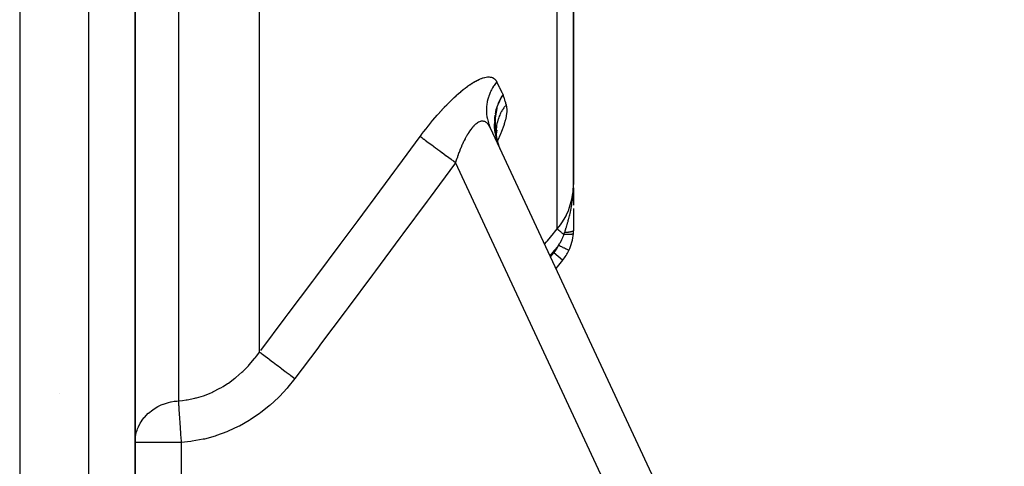
# Model space of a CAD drawing. Units: millimetres. Extents: x -345 to 575, y -396 to 396.
# Drawn here: x 531 to 574, y -92 to -73 of the extents above; entities that cross this region are included whole.
import ezdxf

# ---------------------------------------------------------------- set-up
doc = ezdxf.new("R2010")
doc.units = ezdxf.units.MM
doc.linetypes.add('DASHED', pattern=[9.652, 8.128, -1.524])
doc.layers.add('nevidi', color=4, linetype='DASHED')

msp = doc.modelspace()

# ---------------------------------------------------------------- linework, layer by layer
at = {"color": 2}
for p, q in [((536, -126), (536, -50.548)), ((536, -50.548), (536, -126)), ((555, -79.832), (555, -59.398)), ((555, -59.398), (555, -79.832)), ((551.828, -76.165), (551.772, -76.284)), ((551.587, -77.212), (551.67, -76.591)), ((551.588, -77.074), (551.661, -76.613)), ((551.613, -77.019), (551.698, -76.523)), ((551.613, -77.021), (551.688, -76.545)), ((551.622, -77.639), (551.587, -77.223)), ((551.621, -77.498), (551.602, -77.101)), ((551.62, -77.483), (551.609, -77.047)), ((551.618, -77.44), (551.617, -77)), ((551.618, -77.414), (551.626, -76.957)), ((551.396, -77.382), (573.673, -125.155)), ((551.396, -77.382), (573.673, -125.155)), ((551.666, -77.769), (551.618, -77.405)), ((551.67, -77.788), (551.619, -77.48)), ((551.655, -77.686), (551.625, -77.283)), ((551.628, -77.612), (551.626, -77.604)), ((551.684, -77.86), (551.628, -77.577)), ((551.689, -77.88), (551.634, -77.64)), ((551.671, -77.794), (551.669, -77.652)), ((551.672, -77.657), (551.697, -77.485)), ((551.637, -77.682), (551.633, -77.668)), ((551.702, -77.928), (551.639, -77.689)), ((551.646, -77.773), (551.647, -77.769)), ((551.675, -77.819), (551.663, -77.688)), ((551.703, -77.954), (551.699, -77.935)), ((551.736, -78.084), (551.706, -77.995)), ((551.723, -78.052), (551.717, -78.027)), ((551.77, -78.176), (551.763, -78.158)), ((551.77, -78.176), (551.767, -78.167)), ((551.791, -78.229), (551.786, -78.211)), ((554.997, -80.006), (554.998, -79.95)), ((554.997, -80.005), (554.998, -80.002)), ((554.998, -79.999), (554.999, -79.95)), ((554.998, -80), (554.999, -79.95)), ((554.998, -80.001), (554.999, -79.95)), ((554.998, -80.002), (554.999, -79.95)), ((554.998, -80.003), (554.999, -79.95)), ((554.998, -80.004), (554.998, -79.95)), ((554.999, -79.991), (555, -79.895)), ((554.999, -79.992), (555, -79.895)), ((554.999, -79.993), (555, -79.895)), ((554.999, -79.994), (555, -79.895)), ((554.999, -79.995), (555, -79.895)), ((554.999, -79.95), (555, -79.895)), ((554.999, -79.995), (554.999, -79.95)), ((554.999, -79.996), (554.999, -79.95)), ((554.999, -79.997), (554.999, -79.95)), ((554.999, -79.998), (554.999, -79.95)), ((555, -79.979), (555, -79.895)), ((555, -79.98), (555, -79.895)), ((555, -79.981), (555, -79.895)), ((555, -79.982), (555, -79.895)), ((555, -79.983), (555, -79.895)), ((555, -79.984), (555, -79.895)), ((555, -79.985), (555, -79.895)), ((555, -79.986), (555, -79.895)), ((555, -79.987), (555, -79.895)), ((555, -79.988), (555, -79.895)), ((555, -79.989), (555, -79.895)), ((555, -79.99), (555, -79.895)), ((555, -79.979), (555, -80.126)), ((555, -80.131), (555, -80.573)), ((555, -80.59), (555, -80.735)), ((555, -80.879), (555, -81.247)), ((555, -81.204), (555, -81.828)), ((554.532, -83.113), (554.234, -83.468)), ((554.532, -83.113), (554.234, -83.468)), ((532.723, -88.905), (532.724, -88.905))]:
    msp.add_line(p, q, dxfattribs=at)
for points in [[(551.655, -76.63), (551.662, -76.599), (551.695, -76.488), (551.711, -76.438), (551.738, -76.367), (551.805, -76.211), (551.837, -76.146), (551.947, -75.96)], [(551.759, -78.142), (551.646, -77.768), (551.591, -77.173), (551.679, -76.568)], [(551.782, -78.197), (551.636, -77.708), (551.595, -77.129), (551.604, -77.073)], [(551.62, -77.534), (551.619, -77.527), (551.618, -77.51)], [(551.625, -77.6), (551.622, -77.587), (551.621, -77.532)], [(551.632, -77.664), (551.628, -77.648), (551.624, -77.561)], [(551.661, -77.839), (551.736, -78.084), (551.757, -78.136)], [(551.823, -78.296), (551.737, -78.089), (551.735, -78.084)]]:
    msp.add_lwpolyline(points, dxfattribs=at)
for centre, start, end in [((553, -81.828), 356.1157, 360), ((553, -81.828), 334.4028, 356.1157), ((553, -81.828), 320, 334.4028), ((535, -86.824), 300.4352, 300.4517)]:
    msp.add_arc(centre, 2, start, end, dxfattribs=at)
at = {"layer": 'nevidi', "color": 7, "linetype": 'Continuous'}
for p, q in [((531, -29.249), (531, -141)), ((534, -126), (534, -50.548)), ((554.298, -81.763), (554.298, -60.546)), ((541.395, -87.089), (541.395, -71.132)), ((537.876, -72.124), (537.876, -89.206)), ((551.624, -76.772), (551.655, -76.63)), ((551.617, -77.617), (551.613, -77.59)), ((551.65, -77.506), (551.649, -77.579)), ((551.662, -77.839), (551.655, -77.81)), ((551.698, -77.976), (551.698, -77.977)), ((571.861, -126), (549.89, -78.885)), ((554.001, -82.968), (554.149, -82.792)), ((554.532, -83.113), (554.149, -82.792)), ((538, -91.007), (536, -91.007)), ((538, -91.007), (538, -126))]:
    msp.add_line(p, q, dxfattribs=at)
for points in [[(548.358, -77.759), (548.411, -77.688), (548.421, -77.675), (548.506, -77.561), (548.517, -77.548), (548.603, -77.435), (548.614, -77.422), (548.701, -77.311), (548.711, -77.298), (548.799, -77.189), (548.81, -77.176), (548.898, -77.068), (548.909, -77.055), (548.999, -76.949), (549.009, -76.936), (549.1, -76.831), (549.111, -76.819), (549.202, -76.716), (549.213, -76.703), (549.304, -76.602), (549.315, -76.591), (549.406, -76.492), (549.417, -76.481), (549.509, -76.385), (549.52, -76.374), (549.61, -76.282), (549.621, -76.271), (549.712, -76.182), (549.723, -76.171), (549.812, -76.085), (549.823, -76.075), (549.913, -75.993), (549.924, -75.983), (550.013, -75.904), (550.024, -75.894), (550.112, -75.819), (550.123, -75.81), (550.211, -75.738), (550.221, -75.729), (550.308, -75.662), (550.318, -75.654), (550.403, -75.591), (550.413, -75.584), (550.496, -75.525), (550.506, -75.519), (550.586, -75.465), (550.596, -75.459), (550.674, -75.411), (550.684, -75.405), (550.76, -75.362), (550.769, -75.357), (550.843, -75.319), (550.852, -75.314), (550.924, -75.281), (550.933, -75.277), (551.002, -75.249), (551.01, -75.246), (551.076, -75.224), (551.084, -75.221), (551.147, -75.204), (551.154, -75.202), (551.213, -75.191), (551.22, -75.189), (551.276, -75.183), (551.283, -75.183), (551.335, -75.181), (551.342, -75.181), (551.391, -75.185), (551.397, -75.186), (551.442, -75.195), (551.448, -75.197), (551.49, -75.211), (551.495, -75.213), (551.516, -75.223), (551.533, -75.232), (551.537, -75.235), (551.572, -75.258), (551.576, -75.262), (551.606, -75.29), (551.61, -75.294), (551.637, -75.327), (551.64, -75.331), (551.664, -75.369), (551.666, -75.374), (551.677, -75.394)], [(551.677, -75.394), (551.617, -75.471), (551.559, -75.553), (551.545, -75.573), (551.54, -75.582), (551.495, -75.655), (551.447, -75.743), (551.425, -75.786), (551.42, -75.796), (551.394, -75.851), (551.356, -75.942), (551.331, -76.011), (551.328, -76.021), (551.317, -76.055), (551.289, -76.15), (551.267, -76.244), (551.265, -76.254), (551.263, -76.266), (551.247, -76.362), (551.234, -76.479), (551.234, -76.481), (551.233, -76.491), (551.229, -76.576), (551.23, -76.694), (551.231, -76.719), (551.232, -76.729), (551.237, -76.79), (551.251, -76.906), (551.26, -76.955), (551.262, -76.964), (551.269, -77.001), (551.297, -77.114), (551.318, -77.183), (551.321, -77.193), (551.326, -77.206), (551.367, -77.315), (551.396, -77.382)], [(551.677, -75.394), (551.683, -75.406), (551.784, -75.619), (551.795, -75.641), (551.894, -75.849), (551.904, -75.871), (551.947, -75.96)], [(551.656, -76.597), (551.717, -76.405), (551.731, -76.37), (551.733, -76.365), (551.75, -76.322), (551.825, -76.162), (551.832, -76.149), (551.834, -76.145), (551.885, -76.056), (551.947, -75.96)], [(551.947, -75.96), (551.957, -75.994), (551.981, -76.072), (551.991, -76.103), (552.016, -76.18), (552.027, -76.211), (552.052, -76.287), (552.062, -76.318), (552.085, -76.389)], [(551.639, -76.664), (551.65, -76.619), (551.655, -76.603)], [(552.085, -76.389), (552.076, -76.399), (552.051, -76.43), (552.049, -76.432), (552.004, -76.491), (552.003, -76.492), (552.001, -76.495), (551.983, -76.52), (551.958, -76.557), (551.956, -76.56), (551.919, -76.617), (551.915, -76.623), (551.914, -76.626), (551.901, -76.647), (551.876, -76.691), (551.874, -76.694), (551.845, -76.748), (551.839, -76.76), (551.838, -76.763), (551.829, -76.78), (551.806, -76.831), (551.804, -76.834), (551.782, -76.885), (551.775, -76.902), (551.774, -76.906), (551.769, -76.918), (551.748, -76.975), (551.747, -76.978), (551.731, -77.026), (551.724, -77.049), (551.723, -77.052), (551.721, -77.059), (551.703, -77.123), (551.702, -77.127), (551.692, -77.169), (551.686, -77.199), (551.685, -77.202), (551.685, -77.204), (551.672, -77.274), (551.671, -77.277), (551.665, -77.315), (551.661, -77.35), (551.66, -77.354), (551.654, -77.427), (551.653, -77.43), (551.651, -77.463), (551.65, -77.498)], [(552.085, -76.389), (552.103, -76.469), (552.105, -76.486), (552.113, -76.588), (552.113, -76.607), (552.107, -76.722), (552.105, -76.744), (552.087, -76.872), (552.082, -76.895), (552.052, -77.035), (552.045, -77.06), (552.003, -77.209), (551.995, -77.236), (551.942, -77.393), (551.932, -77.422), (551.868, -77.588), (551.856, -77.618), (551.782, -77.792), (551.768, -77.824), (551.709, -77.952)], [(551.396, -77.382), (551.384, -77.356), (551.381, -77.351), (551.36, -77.311), (551.357, -77.307), (551.334, -77.271), (551.332, -77.267), (551.308, -77.236), (551.308, -77.235), (551.305, -77.231), (551.28, -77.202), (551.276, -77.199), (551.25, -77.174), (551.247, -77.171), (551.219, -77.15), (551.215, -77.148), (551.205, -77.141), (551.186, -77.13), (551.183, -77.128), (551.153, -77.115), (551.149, -77.114), (551.118, -77.104), (551.114, -77.103), (551.088, -77.099), (551.082, -77.098), (551.078, -77.098), (551.045, -77.097), (551.041, -77.097), (551.007, -77.101), (551.003, -77.101), (550.969, -77.109), (550.964, -77.11), (550.96, -77.112), (550.929, -77.123), (550.924, -77.124), (550.888, -77.141), (550.884, -77.143), (550.847, -77.164), (550.843, -77.166), (550.823, -77.179), (550.806, -77.191), (550.801, -77.195), (550.764, -77.223), (550.76, -77.227), (550.722, -77.26), (550.718, -77.264), (550.681, -77.301), (550.68, -77.302), (550.676, -77.306), (550.638, -77.347), (550.633, -77.353), (550.595, -77.398), (550.59, -77.404), (550.552, -77.452), (550.548, -77.458), (550.535, -77.475), (550.51, -77.511), (550.505, -77.517), (550.468, -77.572), (550.463, -77.579), (550.427, -77.637), (550.422, -77.644), (550.389, -77.699), (550.386, -77.706), (550.381, -77.713), (550.345, -77.777), (550.341, -77.785), (550.305, -77.852), (550.3, -77.86), (550.265, -77.93), (550.261, -77.938), (550.246, -77.969), (550.226, -78.011), (550.222, -78.02), (550.187, -78.094), (550.183, -78.103), (550.149, -78.18), (550.145, -78.189), (550.112, -78.268), (550.108, -78.277), (550.107, -78.279), (550.076, -78.357), (550.072, -78.367), (550.041, -78.449), (550.037, -78.459), (550.006, -78.542), (550.002, -78.552), (549.976, -78.625), (549.972, -78.636), (549.969, -78.647), (549.94, -78.733), (549.936, -78.743), (549.908, -78.83), (549.904, -78.841), (549.89, -78.885)], [(551.659, -77.839), (551.644, -77.778), (551.615, -77.631), (551.609, -77.596), (551.608, -77.59), (551.595, -77.496), (551.582, -77.345), (551.581, -77.339), (551.579, -77.282), (551.577, -77.214)], [(551.587, -76.999), (551.591, -76.942), (551.592, -76.935), (551.596, -76.901)], [(551.588, -77.088), (551.588, -77.074), (551.589, -77.066), (551.612, -76.84)], [(541.447, -87.02), (542.511, -85.607), (542.64, -85.436), (543.702, -84.021), (543.83, -83.85), (544.89, -82.432), (545.018, -82.261), (545.668, -81.389), (546.075, -80.842), (546.202, -80.671), (547.256, -79.25), (547.383, -79.078), (548.358, -77.759)], [(548.358, -77.759), (548.382, -77.776), (548.42, -77.804), (548.426, -77.808), (548.467, -77.839), (548.517, -77.875), (548.524, -77.88), (548.576, -77.918), (548.636, -77.963), (548.644, -77.969), (548.706, -78.014), (548.775, -78.065), (548.785, -78.072), (548.855, -78.124), (548.933, -78.181), (548.944, -78.189), (549.021, -78.246), (549.107, -78.309), (549.119, -78.318), (549.202, -78.379), (549.294, -78.446), (549.306, -78.455), (549.394, -78.52), (549.49, -78.591), (549.503, -78.6), (549.594, -78.667), (549.693, -78.74), (549.706, -78.749), (549.8, -78.818), (549.89, -78.885)], [(551.735, -78.084), (551.724, -78.054), (551.699, -77.979), (551.661, -77.845)], [(549.89, -78.885), (549.839, -78.954), (548.788, -80.381), (548.661, -80.553), (547.607, -81.978), (547.479, -82.15), (546.422, -83.573), (546.294, -83.745), (545.234, -85.166), (545.106, -85.337), (544.043, -86.756), (543.915, -86.927), (542.927, -88.242)], [(554.298, -81.763), (554.311, -81.748), (554.436, -81.586), (554.498, -81.495), (554.522, -81.46), (554.635, -81.269), (554.677, -81.188), (554.696, -81.15), (554.793, -80.93), (554.819, -80.861), (554.833, -80.82), (554.907, -80.574), (554.921, -80.519), (554.93, -80.477), (554.977, -80.206), (554.981, -80.168), (554.986, -80.126), (555, -79.832)], [(554.955, -80.516), (554.956, -80.509), (554.967, -80.418), (554.972, -80.376), (554.974, -80.357), (554.981, -80.279), (554.984, -80.245), (554.984, -80.235), (554.988, -80.183), (554.989, -80.169), (554.994, -80.093), (554.995, -80.071), (554.996, -80.042), (554.997, -80.007)], [(554.618, -81.922), (554.621, -81.912), (554.636, -81.866), (554.642, -81.847), (554.657, -81.798), (554.657, -81.798), (554.687, -81.702), (554.688, -81.701), (554.693, -81.682), (554.702, -81.651), (554.708, -81.634), (554.729, -81.562), (554.732, -81.552), (554.739, -81.529), (554.746, -81.501), (554.764, -81.44), (554.774, -81.401), (554.788, -81.348), (554.789, -81.344), (554.797, -81.314), (554.812, -81.256), (554.815, -81.246), (554.828, -81.191), (554.829, -81.187), (554.838, -81.15), (554.852, -81.087), (554.859, -81.057), (554.865, -81.031), (554.883, -80.946), (554.887, -80.925), (554.887, -80.923), (554.894, -80.888), (554.898, -80.867), (554.913, -80.79), (554.919, -80.755), (554.923, -80.732), (554.928, -80.699), (554.936, -80.654), (554.945, -80.588), (554.954, -80.529)], [(553.746, -82.421), (553.827, -82.325), (553.87, -82.274), (554.133, -81.959), (554.177, -81.908), (554.298, -81.763)], [(554.589, -82.007), (554.575, -81.995), (554.552, -81.976), (554.551, -81.975), (554.55, -81.974), (554.531, -81.958), (554.51, -81.94), (554.508, -81.939), (554.507, -81.938), (554.489, -81.923), (554.47, -81.907), (554.468, -81.906), (554.467, -81.905), (554.451, -81.891), (554.433, -81.876), (554.431, -81.875), (554.431, -81.874), (554.415, -81.861), (554.399, -81.848), (554.398, -81.847), (554.397, -81.846), (554.384, -81.835), (554.37, -81.824), (554.369, -81.822), (554.368, -81.822), (554.357, -81.812), (554.346, -81.803), (554.344, -81.802), (554.335, -81.794), (554.326, -81.786), (554.325, -81.785), (554.325, -81.785), (554.317, -81.779), (554.311, -81.774), (554.31, -81.773), (554.31, -81.773), (554.305, -81.769), (554.302, -81.766), (554.301, -81.766), (554.301, -81.766), (554.299, -81.764), (554.298, -81.763)], [(554.589, -82.007), (554.602, -81.97), (554.604, -81.964), (554.617, -81.926), (554.618, -81.922)], [(555, -81.828), (555, -81.828), (555, -81.832), (554.999, -81.832), (554.998, -81.836), (554.998, -81.837), (554.997, -81.838), (554.997, -81.838), (554.996, -81.84), (554.995, -81.841), (554.992, -81.844), (554.992, -81.845), (554.988, -81.849), (554.987, -81.849), (554.987, -81.85), (554.986, -81.85), (554.983, -81.853), (554.982, -81.853), (554.977, -81.857), (554.976, -81.857), (554.97, -81.861), (554.969, -81.861), (554.969, -81.861), (554.968, -81.862), (554.962, -81.865), (554.961, -81.865), (554.954, -81.869), (554.952, -81.869), (554.944, -81.872), (554.944, -81.872), (554.943, -81.873), (554.943, -81.873), (554.934, -81.876), (554.932, -81.877), (554.922, -81.88), (554.921, -81.88), (554.912, -81.883), (554.911, -81.883), (554.91, -81.883), (554.909, -81.884), (554.898, -81.887), (554.896, -81.887), (554.884, -81.89), (554.882, -81.89), (554.874, -81.892), (554.873, -81.892), (554.87, -81.893), (554.868, -81.893), (554.855, -81.896), (554.853, -81.897), (554.839, -81.899), (554.837, -81.899), (554.83, -81.901), (554.829, -81.901), (554.823, -81.902), (554.821, -81.902), (554.806, -81.904), (554.804, -81.905), (554.789, -81.907), (554.786, -81.907), (554.781, -81.908), (554.78, -81.908), (554.771, -81.909), (554.768, -81.91), (554.752, -81.912), (554.749, -81.912), (554.733, -81.914), (554.73, -81.914), (554.728, -81.914), (554.727, -81.914), (554.714, -81.915), (554.711, -81.916), (554.694, -81.917), (554.691, -81.917), (554.674, -81.919), (554.672, -81.919), (554.671, -81.919), (554.671, -81.919), (554.653, -81.92), (554.65, -81.92), (554.632, -81.921), (554.629, -81.921), (554.618, -81.922)], [(554.353, -82.476), (554.4, -82.4), (554.413, -82.378), (554.423, -82.361), (554.479, -82.258), (554.482, -82.252), (554.488, -82.241), (554.491, -82.234), (554.496, -82.225), (554.536, -82.137), (554.544, -82.12), (554.556, -82.092), (554.58, -82.031), (554.585, -82.018), (554.589, -82.007)], [(554.995, -81.963), (554.993, -81.969), (554.993, -81.97), (554.992, -81.971), (554.991, -81.971), (554.985, -81.977), (554.984, -81.977), (554.98, -81.979), (554.979, -81.98), (554.971, -81.983), (554.97, -81.984), (554.96, -81.987), (554.959, -81.987), (554.951, -81.989), (554.95, -81.99), (554.933, -81.993), (554.932, -81.994), (554.927, -81.995), (554.926, -81.995), (554.899, -81.999), (554.898, -81.999), (554.897, -81.999), (554.896, -81.999), (554.863, -82.003), (554.861, -82.003), (554.858, -82.003), (554.857, -82.003), (554.824, -82.006), (554.822, -82.006), (554.811, -82.007), (554.81, -82.007), (554.781, -82.008), (554.779, -82.008), (554.759, -82.008), (554.758, -82.008), (554.736, -82.009), (554.734, -82.009), (554.703, -82.009), (554.702, -82.009), (554.687, -82.009), (554.685, -82.009), (554.643, -82.008), (554.642, -82.008), (554.636, -82.008), (554.634, -82.008), (554.589, -82.007)], [(554.353, -82.476), (554.21, -82.646), (554.167, -82.698), (553.979, -82.921)], [(554.803, -82.692), (554.801, -82.691), (554.801, -82.69), (554.796, -82.688), (554.792, -82.686), (554.791, -82.686), (554.781, -82.681), (554.775, -82.678), (554.775, -82.678), (554.758, -82.67), (554.753, -82.668), (554.752, -82.667), (554.729, -82.656), (554.725, -82.654), (554.723, -82.653), (554.692, -82.638), (554.691, -82.638), (554.689, -82.637), (554.651, -82.619), (554.649, -82.618), (554.607, -82.598), (554.605, -82.597), (554.601, -82.595), (554.559, -82.575), (554.557, -82.574), (554.549, -82.57), (554.509, -82.55), (554.506, -82.549), (554.493, -82.543), (554.455, -82.525), (554.453, -82.524), (554.434, -82.515), (554.401, -82.499), (554.398, -82.498), (554.374, -82.486), (554.353, -82.476)], [(537.876, -89.206), (538.054, -89.189), (538.216, -89.167), (538.257, -89.16), (538.594, -89.091), (538.634, -89.08), (538.662, -89.073), (538.964, -88.98), (539.004, -88.966), (539.252, -88.869), (539.327, -88.837), (539.365, -88.819), (539.678, -88.661), (539.715, -88.641), (539.818, -88.581), (540.013, -88.457), (540.048, -88.433), (540.331, -88.225), (540.349, -88.211), (540.364, -88.199), (540.633, -87.966), (540.665, -87.937), (540.838, -87.766), (540.917, -87.682), (540.947, -87.65), (541.18, -87.376), (541.207, -87.342), (541.277, -87.251), (541.395, -87.089)], [(541.395, -87.089), (541.449, -87.13), (541.459, -87.137), (541.464, -87.141), (541.541, -87.199), (541.554, -87.209), (541.561, -87.214), (541.657, -87.286), (541.672, -87.298), (541.681, -87.304), (541.794, -87.39), (541.812, -87.403), (541.822, -87.41), (541.951, -87.508), (541.971, -87.523), (541.982, -87.531), (542.125, -87.639), (542.147, -87.655), (542.159, -87.664), (542.313, -87.78), (542.336, -87.797), (542.348, -87.807), (542.511, -87.929), (542.535, -87.947), (542.548, -87.957), (542.716, -88.083), (542.74, -88.102), (542.754, -88.112), (542.925, -88.24), (542.927, -88.242)], [(542.927, -88.242), (542.627, -88.616), (542.588, -88.66), (542.258, -89.015), (542.217, -89.057), (541.861, -89.386), (541.816, -89.424), (541.438, -89.724), (541.391, -89.758), (540.992, -90.027), (540.943, -90.058), (540.523, -90.294), (540.471, -90.321), (540.032, -90.523), (539.978, -90.546), (539.524, -90.711), (539.468, -90.729), (539.005, -90.856), (538.949, -90.869), (538.476, -90.956), (538.418, -90.964), (538, -91.007)], [(536, -91.007), (536.002, -90.922), (536.017, -90.774), (536.036, -90.665), (536.067, -90.545), (536.091, -90.468), (536.111, -90.413), (536.149, -90.323), (536.227, -90.171), (536.262, -90.113), (536.314, -90.037), (536.384, -89.944), (536.405, -89.919), (536.574, -89.742), (536.579, -89.737), (536.582, -89.734), (536.767, -89.586), (536.826, -89.546), (536.827, -89.545), (536.98, -89.455), (537.041, -89.423), (537.133, -89.381), (537.211, -89.349), (537.232, -89.341), (537.402, -89.285), (537.455, -89.271), (537.554, -89.248), (537.564, -89.246), (537.689, -89.224), (537.708, -89.222), (537.808, -89.211), (537.876, -89.206)], [(537.876, -89.206), (537.876, -89.207), (537.878, -89.244), (537.882, -89.303), (537.883, -89.318), (537.887, -89.381), (537.889, -89.397), (537.891, -89.434), (537.893, -89.451), (537.899, -89.545), (537.902, -89.585), (537.903, -89.604), (537.912, -89.734), (537.914, -89.756), (537.915, -89.777), (537.926, -89.942), (537.926, -89.944), (537.928, -89.965), (537.94, -90.143), (537.942, -90.167), (537.942, -90.171), (537.955, -90.355), (537.957, -90.381), (537.959, -90.413), (537.97, -90.576), (537.972, -90.602), (537.976, -90.665), (537.986, -90.802), (537.988, -90.829), (537.994, -90.922), (538, -91.007)]]:
    msp.add_lwpolyline(points, dxfattribs=at)
msp.add_arc((553, -81.828), 1.5, 320, 334.4028, dxfattribs=at)

doc.saveas('drawing.dxf')
